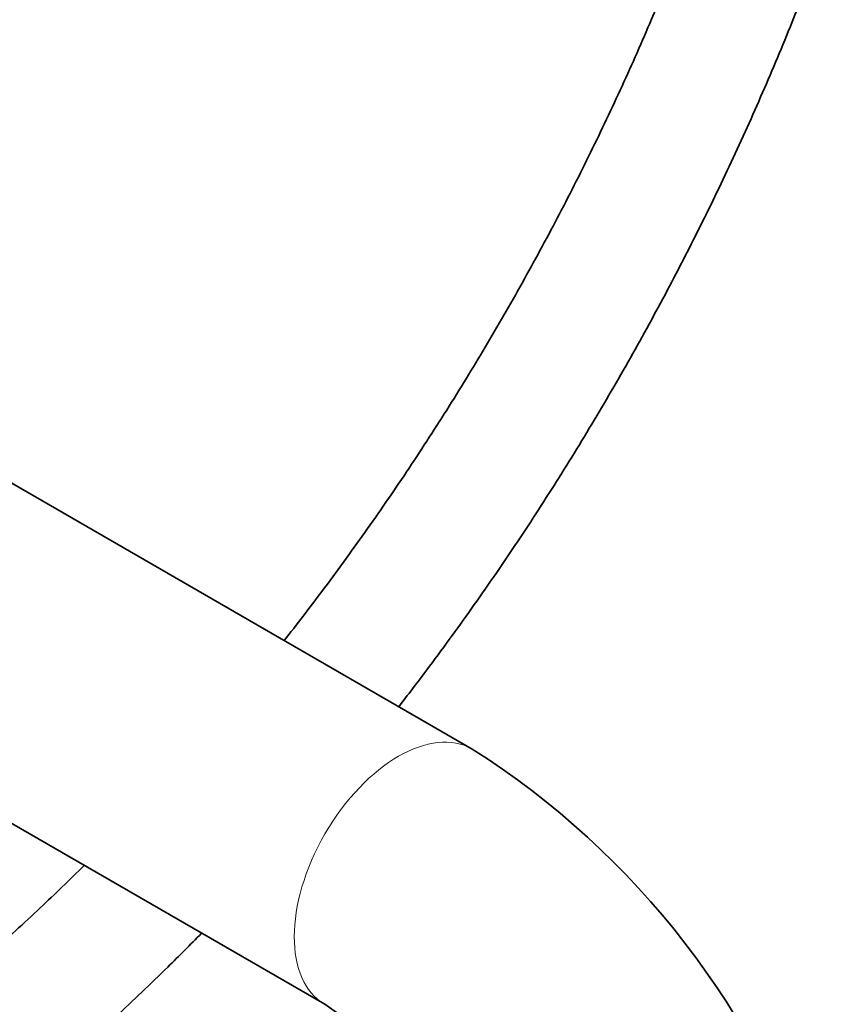
# Model space of a CAD drawing. Units: millimetres. Extents: x 0 to 1516, y 0 to 1705.
# Drawn here: x 1381 to 1455, y 184 to 274 of the extents above; entities that cross this region are included whole.
import ezdxf

# ---------------------------------------------------------------- set-up
doc = ezdxf.new("R2010")
doc.units = ezdxf.units.MM
doc.layers.add('DV6_Défaut', color=7, linetype='Continuous')
doc.layers.add('Défaut', color=7, linetype='Continuous')

# ---------------------------------------------------------------- blocks, each defined once
blk = doc.blocks.new('SE5')
at = {"layer": 'DV6_Défaut', "color": 7, "linetype": 'Continuous', "lineweight": 35}
for p, q in [((1422.051, 207.332), (1353.91, 246.673)), ((1343.948, 221.248), (1408.551, 183.949))]:
    blk.add_line(p, q, dxfattribs=at)
for centre, radius, start, end in [((1381.361, 143.175), 75.973, 17.63018, 57.61583), ((1380.825, 142.839), 49.586, 17.53854, 56.0027)]:
    blk.add_arc(centre, radius, start, end, dxfattribs=at)
at = {"layer": 'DV6_Défaut', "color": 7, "linetype": 'Continuous', "lineweight": 18}
blk.add_ellipse((1415.301, 195.64), major_axis=(-6.75, -11.691), ratio=0.57735, start_param=3.141506, end_param=6.280649, dxfattribs=at)
at = {"layer": 'DV6_Défaut', "color": 7, "linetype": 'Continuous', "lineweight": 35}
for points, knots in [([(1415.324, 211.207), (1415.744, 211.749), (1417.571, 214.122), (1420.744, 218.399), (1424.755, 224.121), (1428.627, 229.97), (1432.35, 235.933), (1435.918, 241.998), (1439.324, 248.155), (1442.561, 254.389), (1445.623, 260.689), (1448.503, 267.043), (1451.195, 273.438), (1453.184, 278.547), (1454.275, 281.521), (1454.575, 282.351)], [0, 0, 0, 0, 0.025454, 0.111058, 0.196647, 0.282224, 0.367794, 0.45336, 0.538925, 0.624495, 0.710071, 0.795657, 0.881259, 0.96688, 1, 1, 1, 1]), ([(1440.287, 278.558), (1439.699, 277.094), (1438.248, 273.583), (1435.806, 268.047), (1432.927, 261.97), (1429.873, 255.949), (1426.653, 249.998), (1423.273, 244.129), (1419.74, 238.357), (1416.062, 232.693), (1412.249, 227.151), (1408.5, 222.007), (1405.997, 218.749), (1404.831, 217.268)], [0, 0, 0, 0, 0.067551, 0.162155, 0.256778, 0.351415, 0.446062, 0.540714, 0.635366, 0.730013, 0.824648, 0.919268, 1, 1, 1, 1]), ([(1242.412, 225.858), (1242.418, 224.727), (1242.438, 221.951), (1242.646, 217.005), (1243.115, 211.455), (1243.821, 206.005), (1244.758, 200.73), (1245.927, 195.625), (1247.326, 190.705), (1248.953, 185.982), (1250.803, 181.467), (1252.873, 177.171), (1255.157, 173.105), (1257.649, 169.278), (1260.342, 165.698), (1263.228, 162.374), (1266.299, 159.312), (1269.548, 156.516), (1272.965, 153.992), (1276.545, 151.742), (1280.278, 149.769), (1284.159, 148.077), (1288.179, 146.668), (1292.332, 145.544), (1296.611, 144.708), (1301.01, 144.161), (1305.519, 143.906), (1310.132, 143.945), (1314.839, 144.278), (1319.629, 144.907), (1324.493, 145.83), (1329.42, 147.046), (1334.397, 148.552), (1339.415, 150.345), (1344.461, 152.421), (1349.525, 154.774), (1354.596, 157.399), (1359.663, 160.289), (1364.716, 163.438), (1369.745, 166.838), (1374.74, 170.482), (1379.69, 174.362), (1384.587, 178.469), (1389.422, 182.795), (1393.64, 186.813), (1396.234, 189.41), (1397.256, 190.454)], [0, 0, 0, 0, 0.012396, 0.035871, 0.059354, 0.082833, 0.106304, 0.129757, 0.153182, 0.176568, 0.1999, 0.223165, 0.246351, 0.269444, 0.292438, 0.315328, 0.338118, 0.360818, 0.383444, 0.406017, 0.428563, 0.451106, 0.473668, 0.496274, 0.518948, 0.541706, 0.564559, 0.587509, 0.610557, 0.633694, 0.656911, 0.680195, 0.703534, 0.726915, 0.750326, 0.773758, 0.797201, 0.82065, 0.844098, 0.867541, 0.890977, 0.914405, 0.937823, 0.961231, 0.98463, 1, 1, 1, 1]), ([(1386.512, 196.666), (1385.182, 195.346), (1382.339, 192.603), (1377.939, 188.598), (1373.324, 184.661), (1368.672, 180.95), (1363.994, 177.474), (1359.3, 174.239), (1354.603, 171.253), (1349.911, 168.52), (1345.238, 166.046), (1340.593, 163.836), (1335.987, 161.892), (1331.432, 160.217), (1326.935, 158.815), (1322.508, 157.685), (1318.159, 156.83), (1313.896, 156.248), (1309.726, 155.942), (1305.656, 155.91), (1301.692, 156.152), (1297.839, 156.67), (1294.101, 157.465), (1290.485, 158.537), (1286.998, 159.888), (1283.646, 161.519), (1280.44, 163.43), (1277.389, 165.615), (1274.506, 168.069), (1271.798, 170.783), (1269.272, 173.749), (1266.934, 176.958), (1264.787, 180.402), (1262.833, 184.072), (1261.076, 187.962), (1259.517, 192.065), (1258.159, 196.372), (1257.005, 200.877), (1256.057, 205.57), (1255.317, 210.451), (1254.792, 215.469), (1254.471, 220.705), (1254.43, 223.962), (1254.412, 225.858)], [0, 0, 0, 0, 0.021582, 0.045797, 0.069999, 0.094187, 0.118362, 0.142523, 0.166671, 0.190807, 0.214934, 0.239054, 0.263173, 0.287294, 0.311425, 0.335577, 0.359763, 0.383999, 0.408303, 0.432697, 0.457203, 0.481845, 0.506639, 0.531596, 0.556712, 0.581964, 0.607311, 0.63269, 0.65802, 0.683247, 0.708331, 0.733257, 0.758024, 0.782646, 0.807143, 0.831536, 0.855849, 0.8801, 0.904309, 0.928488, 0.95265, 0.976804, 1, 1, 1, 1])]:
    blk.add_open_spline(points, degree=3, knots=knots, dxfattribs=at)

msp = doc.modelspace()

# ---------------------------------------------------------------- block references
at = {"layer": 'Défaut'}
msp.add_blockref('SE5', (0, 0), dxfattribs=at)

doc.saveas('drawing.dxf')
